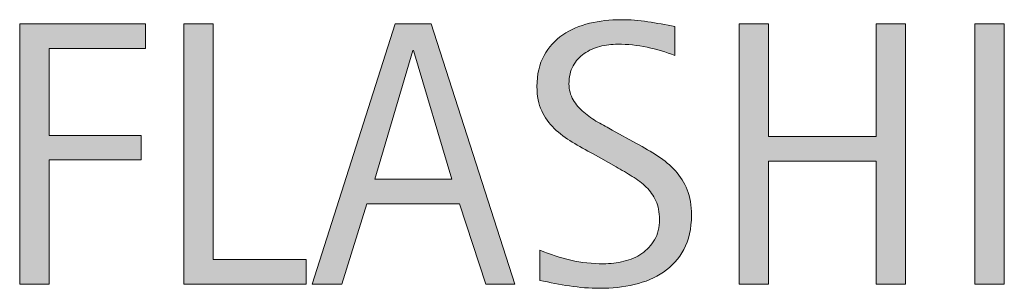
# Model space of a CAD drawing. Units: inches. Extents: x 0 to 792, y 120 to 492.
# Drawn here: x 475 to 501, y 159 to 166 of the extents above; entities that cross this region are included whole.
import ezdxf

# ---------------------------------------------------------------- set-up
doc = ezdxf.new("R2010")
doc.units = ezdxf.units.IN
doc.header["$MEASUREMENT"] = 0
doc.layers.add('CDATEXT', color=7, linetype='Continuous')

# ---------------------------------------------------------------- blocks, each defined once
blk = doc.blocks.new('block 142')
at = {"layer": 'CDATEXT'}
h = blk.add_hatch(color=250, dxfattribs=at)
h.dxf.hatch_style = 2
h.paths.add_polyline_path([(476.149, 165.465), (476.149, 163.207), (478.535, 163.207), (478.535, 162.572), (476.149, 162.572), (476.149, 159.355), (475.386, 159.355), (475.386, 166.1), (478.65, 166.1), (478.65, 165.465)])
h = blk.add_hatch(color=250, dxfattribs=at)
h.dxf.hatch_style = 2
h.paths.add_polyline_path([(479.646, 159.355), (479.646, 166.1), (480.409, 166.1), (480.409, 159.99), (482.824, 159.99), (482.824, 159.355)])
h = blk.add_hatch(color=250, dxfattribs=at)
h.dxf.hatch_style = 2
h.paths.add_polyline_path([(487.479, 159.355), (486.802, 161.437), (484.396, 161.437), (483.742, 159.355), (482.979, 159.355), (485.131, 166.1), (486.062, 166.1), (488.238, 159.355)])
h.paths.add_polyline_path([(485.608, 165.407), (485.59, 165.407), (484.602, 162.071), (486.597, 162.071)])
h = blk.add_hatch(color=250, dxfattribs=at)
h.dxf.hatch_style = 2
edge = h.paths.add_edge_path()
edge.add_spline(control_points=[(492.818, 161.146), (492.818, 160.792), (492.752, 160.494), (492.62, 160.25), (492.488, 160.007), (492.312, 159.812), (492.093, 159.663), (491.873, 159.516), (491.62, 159.409), (491.334, 159.344), (491.047, 159.278), (490.75, 159.246), (490.441, 159.246), (490.174, 159.246), (489.912, 159.266), (489.656, 159.306), (489.399, 159.345), (489.143, 159.394), (488.885, 159.451), (488.885, 159.451), (488.885, 160.233), (488.885, 160.233), (489.146, 160.124), (489.415, 160.038), (489.69, 159.975), (489.966, 159.912), (490.246, 159.881), (490.529, 159.881), (490.711, 159.881), (490.89, 159.902), (491.065, 159.945), (491.24, 159.988), (491.396, 160.056), (491.531, 160.147), (491.666, 160.24), (491.776, 160.359), (491.861, 160.504), (491.945, 160.648), (491.987, 160.824), (491.987, 161.031), (491.987, 161.22), (491.956, 161.381), (491.895, 161.517), (491.832, 161.651), (491.749, 161.771), (491.644, 161.872), (491.538, 161.975), (491.418, 162.065), (491.282, 162.146), (491.147, 162.229), (491.008, 162.311), (490.864, 162.393), (490.864, 162.393), (490.267, 162.728), (490.267, 162.728), (490.079, 162.829), (489.897, 162.932), (489.725, 163.035), (489.551, 163.139), (489.396, 163.257), (489.258, 163.389), (489.121, 163.521), (489.012, 163.674), (488.931, 163.848), (488.85, 164.021), (488.809, 164.23), (488.809, 164.476), (488.809, 164.791), (488.87, 165.059), (488.992, 165.278), (489.115, 165.498), (489.277, 165.677), (489.479, 165.815), (489.682, 165.954), (489.914, 166.054), (490.175, 166.116), (490.436, 166.179), (490.705, 166.209), (490.982, 166.209), (491.221, 166.209), (491.456, 166.191), (491.687, 166.157), (491.917, 166.122), (492.15, 166.08), (492.386, 166.033), (492.386, 166.033), (492.386, 165.278), (492.386, 165.278), (492.16, 165.371), (491.92, 165.443), (491.665, 165.496), (491.41, 165.548), (491.158, 165.574), (490.91, 165.574), (490.748, 165.574), (490.591, 165.555), (490.439, 165.515), (490.288, 165.475), (490.153, 165.414), (490.033, 165.331), (489.914, 165.248), (489.818, 165.142), (489.747, 165.012), (489.675, 164.881), (489.64, 164.725), (489.64, 164.544), (489.64, 164.391), (489.676, 164.254), (489.749, 164.133), (489.822, 164.012), (489.914, 163.904), (490.026, 163.809), (490.138, 163.713), (490.258, 163.628), (490.389, 163.554), (490.52, 163.479), (490.644, 163.409), (490.761, 163.346), (490.761, 163.346), (491.391, 163.002), (491.391, 163.002), (491.588, 162.894), (491.773, 162.784), (491.947, 162.673), (492.12, 162.562), (492.271, 162.434), (492.4, 162.291), (492.529, 162.147), (492.631, 161.983), (492.706, 161.799), (492.78, 161.614), (492.818, 161.396), (492.818, 161.146)], knot_values=[0, 0, 0, 0, 1, 1, 1, 2, 2, 2, 3, 3, 3, 4, 4, 4, 5, 5, 5, 6, 6, 6, 7, 7, 7, 8, 8, 8, 9, 9, 9, 10, 10, 10, 11, 11, 11, 12, 12, 12, 13, 13, 13, 14, 14, 14, 15, 15, 15, 16, 16, 16, 17, 17, 17, 18, 18, 18, 19, 19, 19, 20, 20, 20, 21, 21, 21, 22, 22, 22, 23, 23, 23, 24, 24, 24, 25, 25, 25, 26, 26, 26, 27, 27, 27, 28, 28, 28, 29, 29, 29, 30, 30, 30, 31, 31, 31, 32, 32, 32, 33, 33, 33, 34, 34, 34, 35, 35, 35, 36, 36, 36, 37, 37, 37, 38, 38, 38, 39, 39, 39, 40, 40, 40, 41, 41, 41, 42, 42, 42, 43, 43, 43, 44, 44, 44, 44], degree=3, periodic=1)
h = blk.add_hatch(color=250, dxfattribs=at)
h.dxf.hatch_style = 2
h.paths.add_polyline_path([(497.607, 159.355), (497.607, 162.544), (494.82, 162.544), (494.82, 159.355), (494.057, 159.355), (494.057, 166.1), (494.82, 166.1), (494.82, 163.179), (497.607, 163.179), (497.607, 166.1), (498.371, 166.1), (498.371, 159.355)])
h = blk.add_hatch(color=250, dxfattribs=at)
h.dxf.hatch_style = 2
h.paths.add_polyline_path([(500.173, 159.355), (500.173, 166.1), (500.937, 166.1), (500.937, 159.355)])
at = {"layer": 'CDATEXT', "lineweight": 0}
for points in [[(476.149, 165.465), (476.149, 163.207), (478.535, 163.207), (478.535, 162.572), (476.149, 162.572), (476.149, 159.355), (475.386, 159.355), (475.386, 166.1), (478.65, 166.1), (478.65, 165.465), (476.149, 165.465)], [(479.646, 159.355), (479.646, 166.1), (480.409, 166.1), (480.409, 159.99), (482.824, 159.99), (482.824, 159.355), (479.646, 159.355)], [(487.479, 159.355), (486.802, 161.437), (484.396, 161.437), (483.742, 159.355), (482.979, 159.355), (485.131, 166.1), (486.062, 166.1), (488.238, 159.355), (487.479, 159.355)], [(497.607, 159.355), (497.607, 162.544), (494.82, 162.544), (494.82, 159.355), (494.057, 159.355), (494.057, 166.1), (494.82, 166.1), (494.82, 163.179), (497.607, 163.179), (497.607, 166.1), (498.371, 166.1), (498.371, 159.355), (497.607, 159.355)], [(500.173, 159.355), (500.173, 166.1), (500.937, 166.1), (500.937, 159.355), (500.173, 159.355)], [(485.608, 165.407), (485.59, 165.407), (484.602, 162.071), (486.597, 162.071), (485.608, 165.407)]]:
    blk.add_lwpolyline(points, dxfattribs=at)
blk.add_open_spline([(492.818, 161.146), (492.818, 160.792), (492.752, 160.494), (492.62, 160.25), (492.488, 160.007), (492.312, 159.812), (492.093, 159.663), (491.873, 159.516), (491.62, 159.409), (491.334, 159.344), (491.047, 159.278), (490.75, 159.246), (490.441, 159.246), (490.174, 159.246), (489.912, 159.266), (489.656, 159.306), (489.399, 159.345), (489.143, 159.394), (488.885, 159.451), (488.885, 159.451), (488.885, 160.233), (488.885, 160.233), (489.146, 160.124), (489.415, 160.038), (489.69, 159.975), (489.966, 159.912), (490.246, 159.881), (490.529, 159.881), (490.711, 159.881), (490.89, 159.902), (491.065, 159.945), (491.24, 159.988), (491.396, 160.056), (491.531, 160.147), (491.666, 160.24), (491.776, 160.359), (491.861, 160.504), (491.945, 160.648), (491.987, 160.824), (491.987, 161.031), (491.987, 161.22), (491.956, 161.381), (491.895, 161.517), (491.832, 161.651), (491.749, 161.771), (491.644, 161.872), (491.538, 161.975), (491.418, 162.065), (491.282, 162.146), (491.147, 162.229), (491.008, 162.311), (490.864, 162.393), (490.864, 162.393), (490.267, 162.728), (490.267, 162.728), (490.079, 162.829), (489.897, 162.932), (489.725, 163.035), (489.551, 163.139), (489.396, 163.257), (489.258, 163.389), (489.121, 163.521), (489.012, 163.674), (488.931, 163.848), (488.85, 164.021), (488.809, 164.23), (488.809, 164.476), (488.809, 164.791), (488.87, 165.059), (488.992, 165.278), (489.115, 165.498), (489.277, 165.677), (489.479, 165.815), (489.682, 165.954), (489.914, 166.054), (490.175, 166.116), (490.436, 166.179), (490.705, 166.209), (490.982, 166.209), (491.221, 166.209), (491.456, 166.191), (491.687, 166.157), (491.917, 166.122), (492.15, 166.08), (492.386, 166.033), (492.386, 166.033), (492.386, 165.278), (492.386, 165.278), (492.16, 165.371), (491.92, 165.443), (491.665, 165.496), (491.41, 165.548), (491.158, 165.574), (490.91, 165.574), (490.748, 165.574), (490.591, 165.555), (490.439, 165.515), (490.288, 165.475), (490.153, 165.414), (490.033, 165.331), (489.914, 165.248), (489.818, 165.142), (489.747, 165.012), (489.675, 164.881), (489.64, 164.725), (489.64, 164.544), (489.64, 164.391), (489.676, 164.254), (489.749, 164.133), (489.822, 164.012), (489.914, 163.904), (490.026, 163.809), (490.138, 163.713), (490.258, 163.628), (490.389, 163.554), (490.52, 163.479), (490.644, 163.409), (490.761, 163.346), (490.761, 163.346), (491.391, 163.002), (491.391, 163.002), (491.588, 162.894), (491.773, 162.784), (491.947, 162.673), (492.12, 162.562), (492.271, 162.434), (492.4, 162.291), (492.529, 162.147), (492.631, 161.983), (492.706, 161.799), (492.78, 161.614), (492.818, 161.396), (492.818, 161.146)], degree=3, knots=[0, 0, 0, 0, 1, 1, 1, 2, 2, 2, 3, 3, 3, 4, 4, 4, 5, 5, 5, 6, 6, 6, 7, 7, 7, 8, 8, 8, 9, 9, 9, 10, 10, 10, 11, 11, 11, 12, 12, 12, 13, 13, 13, 14, 14, 14, 15, 15, 15, 16, 16, 16, 17, 17, 17, 18, 18, 18, 19, 19, 19, 20, 20, 20, 21, 21, 21, 22, 22, 22, 23, 23, 23, 24, 24, 24, 25, 25, 25, 26, 26, 26, 27, 27, 27, 28, 28, 28, 29, 29, 29, 30, 30, 30, 31, 31, 31, 32, 32, 32, 33, 33, 33, 34, 34, 34, 35, 35, 35, 36, 36, 36, 37, 37, 37, 38, 38, 38, 39, 39, 39, 40, 40, 40, 41, 41, 41, 42, 42, 42, 43, 43, 43, 44, 44, 44, 44], dxfattribs=at)
blk = doc.blocks.new('block 141')
at = {"layer": 'CDATEXT'}
blk.add_blockref('block 142', (0, 0), dxfattribs=at)

msp = doc.modelspace()

# ---------------------------------------------------------------- block references
at = {"layer": 'CDATEXT'}
msp.add_blockref('block 141', (0, 0), dxfattribs=at)

doc.saveas('drawing.dxf')
